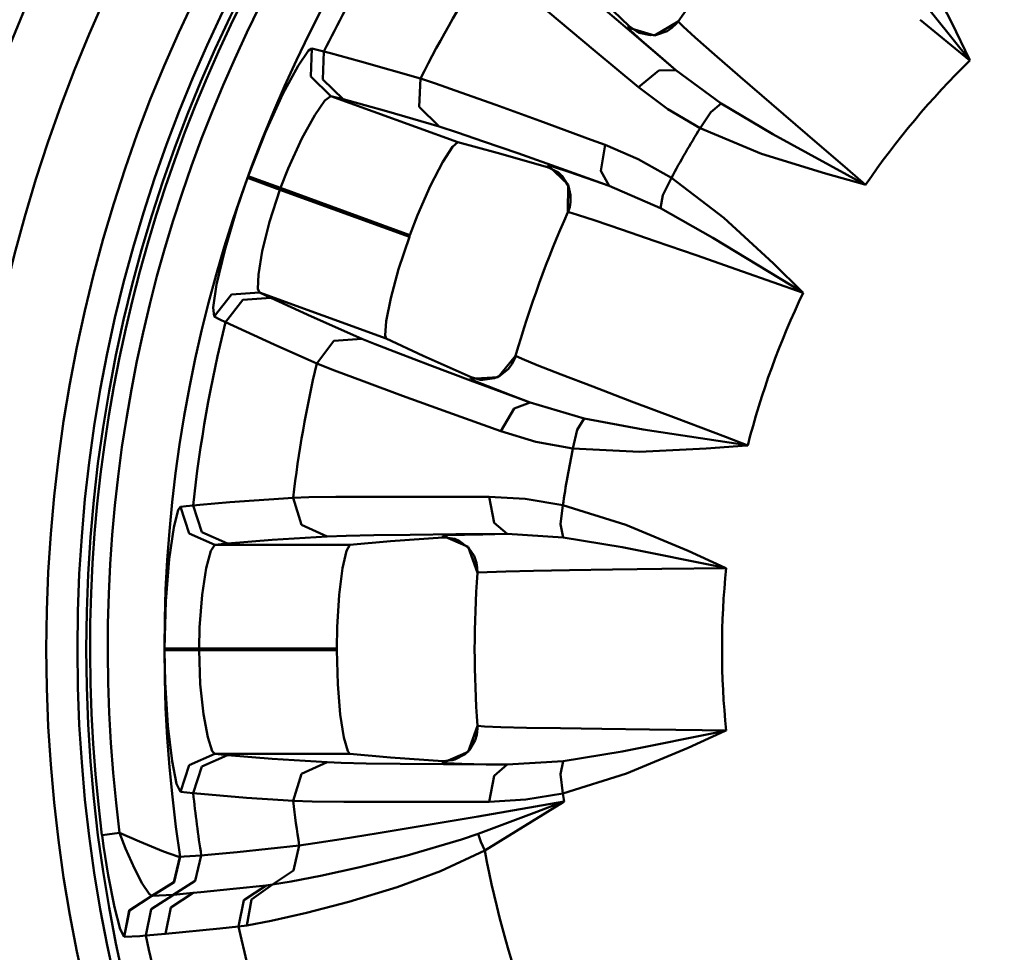
# Model space of a CAD drawing. Extents: x -25 to 888, y -416 to 289.
# Drawn here: x 1 to 15, y -334 to -321 of the extents above; entities that cross this region are included whole.
import ezdxf

# ---------------------------------------------------------------- set-up
doc = ezdxf.new("R2010")
doc.units = 0
doc.layers.get('0').update_dxf_attribs({"linetype": 'CONTINUOUS'})
doc.layers.add('AM_0', color=7, linetype='CONTINUOUS', lineweight=50)

# ---------------------------------------------------------------- blocks, each defined once
blk = doc.blocks.new('A$C4159718C')
for p, q in [((39.50157681467351, 33.81630953136289), (39.94892681467343, 32.94969453136287)), ((40.20187681467348, 32.41538453136286), (39.25442681467359, 33.6011595313629)), ((34.24927681467341, 32.98854953136288), (33.80007681467339, 33.36856953136294)), ((34.73057681467355, 33.42684453136292), (35.27537681467345, 32.90090953136291)), ((34.77482681467347, 33.26808953136288), (35.25132681467346, 32.86035953136286)), ((34.78672681467344, 32.53760453136294), (34.24932681467351, 32.98854953136288)), ((35.64287681467351, 32.76660953136286), (35.98647681467344, 32.96960453136285)), ((35.89402681467357, 32.87445953136285), (35.96247681467355, 32.93966953136294)), ((35.96247681467355, 32.93965953136285), (35.98937681467339, 32.97362453136293)), ((35.98647681467344, 32.96961453136294), (36.0582768146736, 32.89655453136288)), ((40.2108768146735, 32.40409453136294), (39.49062681467342, 32.99421953136289)), ((39.94887681467355, 32.94969953136285), (40.20482681467354, 32.41668953136286)), ((35.25132681467346, 32.86035953136286), (35.95382681467356, 32.26296453136285)), ((35.26007681467343, 32.87978453136293), (35.27537681467345, 32.90090953136291)), ((35.29942681467344, 32.83783953136287), (35.26007681467343, 32.8797945313629)), ((35.26007681467343, 32.87978453136293), (35.64287681467351, 32.76661953136295)), ((35.27537681467345, 32.90090453136293), (35.38677681467345, 32.82086953136286)), ((35.45852681467352, 32.69394953136293), (35.29942681467344, 32.8378295313629)), ((35.38677681467345, 32.82086953136286), (35.42147681467338, 32.80439953136295)), ((35.42147681467338, 32.80440453136293), (35.58567681467355, 32.77044953136294)), ((35.67502681467352, 32.77712453136292), (35.82682681467338, 32.83003453136291)), ((35.82687681467348, 32.8300395313629), (35.89407681467344, 32.87445953136285)), ((36.0582768146736, 32.89655453136288), (36.23537681467349, 32.73667953136294)), ((35.72567681467342, 32.46019953136295), (35.45852681467352, 32.69394953136293)), ((35.58567681467355, 32.77043953136285), (35.67502681467352, 32.77712453136292)), ((36.23537681467349, 32.73667453136295), (36.51267681467345, 32.49235453136293)), ((30.48672681467349, 32.32811953136286), (30.63677681467346, 32.54675953136291)), ((30.63677681467346, 32.54675953136291), (30.68307681467343, 32.57728953136291)), ((30.66902681467343, 32.17116453136293), (30.68307681467343, 32.5772945313629)), ((30.68307681467343, 32.5772945313629), (30.76067681467351, 32.55863953136293)), ((30.76067681467351, 32.55863453136294), (30.86077681467362, 32.53319453136294)), ((30.84602681467357, 32.1268245313629), (30.86077681467362, 32.53319453136294)), ((30.86077681467362, 32.53319453136294), (30.95597681467359, 32.50829453136294)), ((30.95597681467359, 32.50829453136294), (31.37492681467359, 32.39483953136289)), ((35.41097681467352, 32.01718953136287), (34.78672681467344, 32.53760453136294)), ((31.37492681467359, 32.39482953136292), (32.25722681467357, 32.14271453136291)), ((35.95377681467346, 32.26296453136285), (35.72562681467355, 32.46018953136286)), ((36.51267681467345, 32.49236453136291), (36.88357681467357, 32.16931953136293)), ((40.2108768146735, 32.40409453136294), (40.20187681467348, 32.41538453136286)), ((40.20482681467354, 32.41667953136289), (40.2108768146735, 32.40408453136286)), ((30.26732681467354, 31.91908953136294), (30.48672681467349, 32.32812453136285)), ((35.70562681467356, 32.26077953136291), (35.41097681467352, 32.01718953136287)), ((35.95377681467346, 32.26296453136285), (35.70557681467346, 32.26077953136291)), ((35.95377681467346, 32.26296453136285), (36.60882681467353, 31.77989953136284)), ((30.9603768146734, 31.88910953136292), (30.66902681467343, 32.17115953136295)), ((31.13687681467343, 31.8445845313629), (30.84602681467357, 32.12683453136287)), ((32.23762681467349, 31.73368453136288), (32.25722681467357, 32.14271453136291)), ((32.25722681467357, 32.14272453136289), (32.47352681467339, 32.07087953136295)), ((32.47352681467339, 32.07086953136286), (32.84217681467351, 31.94180953136288)), ((36.88357681467357, 32.16931953136293), (37.33612681467355, 31.77767453136289)), ((32.84217681467351, 31.94180953136288), (33.35032681467339, 31.75989453136287)), ((35.83607681467345, 31.70122453136287), (35.41097681467352, 32.01719953136285)), ((30.01372681467354, 31.36559453136294), (30.26732681467354, 31.91908953136294)), ((30.87457681467356, 31.82475953136293), (30.72637681467348, 31.6129095313629)), ((30.9603768146734, 31.88910953136292), (30.87457681467356, 31.8247695313629)), ((30.9603768146734, 31.88910953136292), (32.79742681467349, 31.22048953136289)), ((31.13687681467343, 31.8445845313629), (30.9603768146734, 31.88909953136294)), ((31.76397681467359, 31.67171453136291), (31.13687681467343, 31.84457453136292)), ((32.52752681467348, 31.44896953136288), (31.76397681467359, 31.67172453136288)), ((32.52752681467348, 31.44896953136288), (32.23757681467339, 31.73368953136287)), ((33.35032681467339, 31.75989453136287), (33.98577681467361, 31.52924453136291)), ((36.30527681467345, 31.42522453136291), (35.83607681467345, 31.70122453136287)), ((36.45832681467357, 31.65714453136286), (36.30527681467345, 31.42522453136291)), ((36.60882681467353, 31.77989953136284), (36.45832681467357, 31.65713453136289)), ((36.60882681467353, 31.77989953136284), (37.3553768146736, 31.33797453136287)), ((37.33612681467355, 31.77767453136289), (37.85972681467354, 31.32639453136289)), ((30.72637681467348, 31.6129095313629), (30.5382768146734, 31.27223453136287)), ((33.98572681467351, 31.52924453136291), (34.7280268146734, 31.25701953136286)), ((29.76262681467358, 30.72919453136285), (30.01372681467354, 31.36558453136286)), ((32.79162681467358, 31.36301453136286), (32.52752681467348, 31.4489595313629)), ((33.17032681467356, 31.23308453136292), (32.79162681467358, 31.36302453136295)), ((37.1946268146736, 31.05435953136293), (36.30527681467345, 31.42522453136291)), ((30.5382768146734, 31.27222453136289), (30.34177681467338, 30.84095953136284)), ((32.79742681467349, 31.2204845313629), (32.71932681467354, 31.1534795313629)), ((32.79742681467349, 31.2204845313629), (33.36822681467345, 31.06724453136292)), ((33.66452681467342, 31.06023453136288), (33.17032681467356, 31.23308453136292)), ((34.72797681467353, 31.25701453136287), (34.92927681467347, 31.1827945313629)), ((37.3553768146736, 31.33797453136287), (38.68767681467341, 30.6108395313629)), ((37.85972681467354, 31.32639453136289), (38.43737681467348, 30.82976453136291)), ((32.71932681467354, 31.1534795313629), (32.58162681467354, 30.93794453136286)), ((34.86557681467355, 30.80588453136295), (34.92927681467347, 31.18279953136289)), ((34.92927681467347, 31.1827945313629), (35.40617681467359, 30.97718953136291)), ((32.58162681467354, 30.93794953136285), (32.40447681467356, 30.59465953136294)), ((33.36822681467345, 31.06725453136289), (34.09617681467341, 30.85835453136292)), ((34.2879268146736, 30.83960953136295), (33.66452681467342, 31.06023453136288)), ((35.40617681467359, 30.97719953136288), (35.88907681467356, 30.70433953136285)), ((38.1175268146734, 30.76717453136291), (37.1946268146736, 31.05436953136291)), ((30.34177681467338, 30.84096453136294), (30.23167681467351, 30.55812953136285)), ((34.09617681467341, 30.85834453136295), (34.10677681467348, 30.88218953136288)), ((34.13137681467344, 30.84657953136286), (34.09617681467341, 30.85835453136292)), ((34.39617681467359, 30.60729453136287), (34.10677681467348, 30.88217953136291)), ((34.10677681467348, 30.88217953136291), (34.18122681467355, 30.86353453136292)), ((34.25272681467357, 30.78015953136287), (34.13137681467344, 30.84657953136286)), ((34.18122681467355, 30.86353453136292), (34.40427681467338, 30.79076453136292)), ((34.98782681467344, 30.58980453136292), (34.2879268146736, 30.83959953136286)), ((34.40427681467338, 30.79076453136292), (34.65727681467354, 30.70452953136294)), ((34.98782681467344, 30.58980453136292), (34.86557681467355, 30.80587953136285)), ((38.43737681467348, 30.82976453136291), (38.70032681467353, 30.60395953136288)), ((29.60377681467356, 30.26836453136286), (29.75347681467349, 30.7040945313629)), ((29.89937681467348, 30.65109953136289), (29.75347681467349, 30.70410453136287)), ((29.90842681467359, 30.67604953136288), (29.76262681467358, 30.72919453136285)), ((30.22277681467347, 30.53360953136291), (29.89937681467348, 30.6510945313629)), ((30.23172681467338, 30.55812953136285), (29.90842681467359, 30.67604953136288)), ((34.30272681467352, 30.7354345313629), (34.25272681467357, 30.78015453136288)), ((34.39892681467347, 30.58530453136291), (34.30272681467352, 30.73544453136287)), ((34.65727681467354, 30.70453953136291), (34.98782681467344, 30.58981453136289)), ((35.76472681467351, 30.4558495313629), (35.88907681467356, 30.70433953136285)), ((35.88907681467356, 30.70433953136285), (36.6483268146734, 30.12520953136288)), ((38.68692681467348, 30.60768953136289), (38.1175268146734, 30.76717453136291)), ((30.22277681467347, 30.53360953136291), (30.0714268146736, 30.06745953136294)), ((30.22277681467347, 30.53360953136291), (32.09622681467351, 29.85172453136295)), ((32.10512681467355, 29.87624453136289), (30.23172681467338, 30.55812953136285)), ((32.40447681467356, 30.59465953136294), (32.21517681467355, 30.16251453136294)), ((34.39222681467356, 30.20819953136288), (34.39617681467359, 30.60729953136286)), ((34.4309768146735, 30.45368453136291), (34.39892681467347, 30.58530453136291)), ((35.73362681467358, 30.26406453136292), (34.98782681467344, 30.58981453136289)), ((38.70032681467353, 30.6039495313629), (38.68692681467348, 30.60768453136291)), ((38.68767681467341, 30.61083453136291), (38.70032681467353, 30.60395953136288)), ((34.43027681467345, 30.35077953136295), (34.4309768146735, 30.45367453136294)), ((35.73362681467358, 30.26406453136292), (35.76472681467351, 30.45585953136288)), ((29.42332681467349, 29.6573095313629), (29.60377681467356, 30.26836453136286)), ((34.39017681467351, 30.20369953136287), (34.41682681467353, 30.27902953136288)), ((34.41682681467353, 30.27902953136288), (34.43027681467345, 30.35077953136295)), ((36.48967681467354, 29.83849453136293), (35.73362681467358, 30.26405453136294)), ((32.21517681467355, 30.16251453136294), (32.10512681467355, 29.87624453136289)), ((34.40487681467346, 30.20708453136285), (34.39222681467356, 30.20819953136288)), ((34.53042681467343, 30.17031453136292), (34.40492681467356, 30.20708453136285)), ((34.78497681467354, 30.08693953136287), (34.53042681467343, 30.17031453136292)), ((35.1646268146734, 29.95835453136294), (34.78497681467354, 30.0869295313629)), ((36.6483268146734, 30.12520953136288), (37.36507681467344, 29.46391453136289)), ((30.0714268146736, 30.06745453136284), (29.96607681467356, 29.64340453136288)), ((35.65612681467348, 29.78922453136295), (35.1646268146734, 29.95835453136294)), ((32.09622681467351, 29.85172453136295), (31.94112681467357, 29.38455453136294)), ((36.24712681467338, 29.58380953136293), (35.65612681467348, 29.78922453136295)), ((37.78557681467339, 29.04828953136291), (36.48967681467354, 29.8385045313629)), ((29.30692681467361, 29.16001453136289), (29.42332681467349, 29.6573095313629)), ((29.96607681467356, 29.64340953136286), (29.91057681467339, 29.30593453136294)), ((36.91922681467338, 29.34894453136292), (36.24712681467338, 29.58381953136291)), ((31.94112681467357, 29.38455953136292), (31.82717681467341, 28.96147453136291)), ((37.36507681467344, 29.46390453136291), (37.7878768146735, 29.05051453136286)), ((29.91057681467339, 29.30593453136294), (29.90437681467359, 29.09664453136293)), ((37.79782681467339, 29.04077953136289), (36.91927681467348, 29.34894453136292)), ((29.25682681467345, 28.8282395313629), (29.30692681467361, 29.16000453136292)), ((29.90432681467349, 29.09664453136293), (29.92547681467352, 29.04562453136293)), ((29.52092681467355, 29.01683953136285), (29.2706768146735, 28.6967095313629)), ((29.68502681467351, 28.93704953136285), (29.43517681467359, 28.61623453136292)), ((29.92547681467352, 29.04561953136295), (29.52092681467355, 29.01683953136285)), ((30.08927681467356, 28.96631953136296), (29.68502681467351, 28.93704953136285)), ((31.76252681467361, 28.37700953136289), (29.92547681467352, 29.04562453136293)), ((29.92547681467352, 29.04561953136295), (30.08927681467356, 28.96630953136287)), ((30.08927681467356, 28.96631953136296), (30.68037681467343, 28.69583953136294)), ((31.82717681467341, 28.96146453136294), (31.76142681467343, 28.62820453136294)), ((37.79782681467339, 29.04077953136289), (37.78557681467339, 29.04828953136291)), ((37.7878768146735, 29.05051453136286), (37.79782681467339, 29.04077953136289)), ((29.2706768146735, 28.6967095313629), (29.25682681467345, 28.8282395313629)), ((29.35282681467345, 28.65587953136287), (29.2706768146735, 28.69671953136287)), ((29.43517681467359, 28.61623453136292), (29.35282681467345, 28.6558695313629)), ((30.68037681467343, 28.69583953136294), (31.40887681467359, 28.37545953136294)), ((30.13977681467361, 28.29125453136294), (29.43517681467359, 28.61623453136292)), ((31.76142681467343, 28.62821453136291), (31.74607681467353, 28.42488453136286)), ((31.40887681467359, 28.37546453136292), (31.00377681467342, 28.3437295313629)), ((31.40887681467359, 28.37546453136292), (31.5998768146734, 28.2977095313629)), ((31.74607681467353, 28.42487453136289), (31.76252681467361, 28.37700953136289)), ((31.76252681467361, 28.37700953136289), (32.29827681467361, 28.12745953136289)), ((30.62507681467344, 28.07527953136287), (30.13977681467361, 28.29125953136293)), ((31.00377681467342, 28.3437295313629), (30.75587681467357, 28.01777953136286)), ((31.5998768146734, 28.2977095313629), (31.93792681467346, 28.16665953136294)), ((30.75582681467347, 28.01778453136285), (30.62502681467356, 28.07528953136284)), ((31.93792681467346, 28.16664953136285), (32.39417681467341, 27.99345453136289)), ((32.29827681467361, 28.12746453136288), (32.99012681467354, 27.81963453136291)), ((33.38132681467357, 27.81905453136289), (33.6348268146736, 28.1273645313629)), ((33.58052681467359, 28.00633953136287), (33.62252681467351, 28.09102953136289)), ((33.6224768146734, 28.09102953136289), (33.63622681467348, 28.13210953136286)), ((33.6348268146736, 28.12735953136291), (33.72727681467347, 28.08327453136292)), ((33.72727681467347, 28.08327453136292), (33.94842681467355, 27.99359953136286)), ((31.01117681467361, 27.91710953136294), (30.75587681467357, 28.01777953136286)), ((32.39417681467341, 27.99346453136286), (32.98132681467348, 27.77326953136287)), ((33.40797681467359, 27.83992953136294), (33.53252681467359, 27.9416195313629)), ((33.53252681467359, 27.94161453136292), (33.58052681467359, 28.00633953136287)), ((33.94837681467345, 27.99359953136286), (34.29252681467358, 27.85887453136286)), ((31.44377681467347, 27.75446453136294), (31.01117681467361, 27.91709953136285)), ((32.98292681467353, 27.79453453136284), (32.99012681467354, 27.81962953136292)), ((32.98292681467353, 27.79453453136284), (33.38132681467357, 27.81904953136291)), ((33.03422681467339, 27.76856453136293), (32.98292681467353, 27.79453453136284)), ((32.99012681467354, 27.81963453136291), (33.12212681467338, 27.78247453136294)), ((33.16037681467344, 27.77889453136288), (33.32632681467351, 27.80316453136288)), ((33.32632681467351, 27.80315453136291), (33.40797681467359, 27.83992953136294)), ((34.29252681467358, 27.85887953136285), (34.75152681467341, 27.68214453136295)), ((31.99587681467358, 27.55098953136292), (31.44377681467347, 27.75446453136294)), ((32.98132681467348, 27.77326453136288), (33.84577681467351, 27.45216453136288)), ((33.23297681467341, 27.68775453136288), (33.03422681467339, 27.76856453136293)), ((33.12212681467338, 27.78247953136292), (33.16037681467344, 27.77889453136288)), ((33.56397681467354, 27.55947453136287), (33.23297681467341, 27.68775953136287)), ((34.75152681467341, 27.68213953136285), (35.31072681467356, 27.46892453136286)), ((32.65517681467338, 27.31108953136288), (31.99587681467358, 27.5509945313629)), ((33.84577681467351, 27.45215953136289), (33.56397681467354, 27.55947453136287)), ((33.61332681467354, 27.36519953136292), (33.41977681467358, 27.03552453136285)), ((33.84577681467351, 27.45215953136289), (33.61332681467354, 27.36519953136292)), ((33.84577681467351, 27.45215953136289), (34.62652681467341, 27.2222845313629)), ((35.31072681467356, 27.46892453136286), (35.95707681467354, 27.22392953136284)), ((33.41977681467358, 27.03551453136288), (32.65517681467338, 27.31108453136289)), ((34.62652681467341, 27.2222845313629), (34.52707681467348, 27.05543453136295)), ((34.62652681467341, 27.2222845313629), (35.47922681467355, 27.06230953136287)), ((35.95707681467354, 27.22392953136284), (36.66977681467358, 26.9548595313629)), ((33.92732681467339, 26.88402453136291), (33.41977681467358, 27.03552453136285)), ((34.52707681467348, 27.05542953136285), (34.4626268146734, 26.78514953136289)), ((35.47922681467355, 27.06230953136287), (36.9798768146735, 26.83470953136293)), ((36.66977681467358, 26.9548595313629), (36.99412681467345, 26.83257953136285)), ((34.4626268146734, 26.78514953136289), (33.92732681467339, 26.88402453136291)), ((36.98022681467353, 26.83151953136291), (36.39062681467351, 26.78660953136284)), ((36.9798268146734, 26.83470953136293), (36.99412681467345, 26.83257953136285)), ((36.99412681467345, 26.83257453136287), (36.98017681467343, 26.83151453136293)), ((35.42512681467349, 26.74086953136293), (34.4626268146734, 26.78514953136289)), ((36.39062681467351, 26.78659953136287), (35.42512681467349, 26.74086953136293)), ((30.41322681467352, 26.07486953136288), (30.64112681467339, 26.08131453136286)), ((30.64112681467339, 26.08132453136295), (31.03167681467346, 26.08611453136291)), ((31.03167681467346, 26.08611453136291), (31.5714268146736, 26.08897453136285)), ((31.5714268146736, 26.08896953136286), (32.24737681467343, 26.08954953136288)), ((32.24737681467343, 26.08954953136288), (33.03797681467347, 26.08760953136289)), ((33.03797681467347, 26.08760953136289), (33.25252681467339, 26.08673953136292)), ((33.25252681467339, 26.08673953136292), (33.77097681467342, 26.05665953136293)), ((33.32157681467345, 25.71074953136292), (33.25252681467339, 26.08673953136292)), ((28.75237681467354, 25.90032453136291), (28.78542681467355, 25.94479453136296)), ((28.78542681467355, 25.94478953136286), (28.86477681467352, 25.95384953136295)), ((28.9111268146736, 25.55838953136288), (28.78542681467355, 25.94479453136296)), ((28.86472681467342, 25.95384953136295), (28.96747681467344, 25.96417453136291)), ((28.96747681467344, 25.96416453136294), (29.06547681467339, 25.97332953136288)), ((29.09257681467341, 25.57723453136293), (28.96747681467344, 25.96417453136291)), ((29.06547681467339, 25.97333453136287), (29.49797681467351, 26.01000953136293)), ((29.49797681467351, 26.01000453136294), (30.41322681467352, 26.07487453136287)), ((30.53467681467339, 25.68376953136294), (30.41322681467352, 26.07487453136287)), ((33.77097681467342, 26.05666453136291), (34.31802681467354, 25.96538453136293)), ((34.28622681467357, 25.68933953136286), (34.31802681467354, 25.96538453136293)), ((34.31802681467354, 25.96538453136293), (35.22957681467358, 25.68085453136291)), ((28.68612681467346, 25.64350453136285), (28.75237681467354, 25.90032453136291)), ((30.90457681467354, 25.51540453136295), (30.53467681467339, 25.68376453136295)), ((33.5102768146736, 25.54952453136286), (33.32157681467345, 25.71074953136292)), ((34.32257681467343, 25.49849953136288), (34.28617681467347, 25.68933453136287)), ((35.22957681467358, 25.68085453136291), (36.12932681467339, 25.30457453136285)), ((28.61982681467351, 25.18408953136293), (28.68612681467346, 25.64350953136295)), ((29.28142681467341, 25.39298453136291), (28.9111268146736, 25.5583795313629)), ((29.46247681467355, 25.41149453136291), (29.09257681467341, 25.57722453136284)), ((30.90457681467354, 25.51540453136295), (30.11087681467359, 25.46352453136285)), ((31.18212681467356, 25.52495953136292), (30.90457681467354, 25.51541453136292)), ((31.58242681467357, 25.53241953136285), (31.18212681467356, 25.52495953136292)), ((32.10597681467345, 25.53896453136292), (31.58242681467357, 25.53241953136285)), ((32.76717681467346, 25.54486953136291), (32.10597681467345, 25.53895953136293)), ((32.58052681467359, 25.49690953136292), (32.58237681467347, 25.52292953136293)), ((32.58237681467347, 25.52292953136293), (32.65872681467351, 25.5308245313629)), ((32.94837681467345, 25.36362453136292), (32.58237681467347, 25.52291953136296)), ((32.65872681467351, 25.53081453136292), (32.89322681467354, 25.53876453136286)), ((33.5102768146736, 25.54952453136286), (32.76717681467346, 25.54486953136291)), ((32.89322681467354, 25.53876453136286), (33.16047681467342, 25.54428953136289)), ((33.16047681467342, 25.54428953136289), (33.5102768146736, 25.54952453136286)), ((34.32257681467343, 25.49849953136288), (33.5102768146736, 25.54951453136289)), ((29.28142681467341, 25.39298453136291), (29.22282681467357, 25.30316453136288)), ((29.46247681467355, 25.41149453136291), (29.28142681467341, 25.39298453136291)), ((29.28142681467341, 25.39298453136291), (31.23632681467359, 25.39298453136291)), ((30.11087681467359, 25.46352453136285), (29.46247681467355, 25.41149453136291)), ((31.23632681467359, 25.39298453136291), (31.18582681467354, 25.30330953136286)), ((31.23632681467359, 25.39298453136291), (31.82512681467358, 25.44424453136287)), ((31.82512681467358, 25.44423953136288), (32.58052681467359, 25.49690453136293)), ((32.61772681467357, 25.49787453136287), (32.58052681467359, 25.49690453136293)), ((32.75447681467347, 25.47695453136294), (32.61772681467357, 25.49787953136286)), ((32.81672681467342, 25.45204953136295), (32.75447681467347, 25.47694453136285)), ((32.95842681467354, 25.3438645313629), (32.81672681467342, 25.45204453136296)), ((35.17852681467355, 25.35718453136292), (34.32257681467343, 25.49850453136287)), ((29.22282681467357, 25.30316953136287), (29.15597681467341, 25.05342953136289)), ((31.18582681467354, 25.30330953136286), (31.13012681467342, 25.05366453136287)), ((33.08117681467354, 24.9871895313629), (32.94837681467345, 25.36362453136292)), ((33.03362681467354, 25.23113453136295), (32.95842681467354, 25.3438645313629)), ((33.06817681467339, 25.13423953136294), (33.03362681467354, 25.23113453136295)), ((36.6665268146736, 25.0578395313629), (35.17852681467355, 25.35718453136292)), ((36.12932681467339, 25.30457453136285), (36.66802681467345, 25.06073953136286)), ((28.5709268146735, 24.5772945313629), (28.61982681467351, 25.18408953136293)), ((33.08002681467349, 25.06218953136295), (33.06817681467339, 25.13423453136295)), ((29.15597681467341, 25.05342953136289), (29.09572681467342, 24.66895453136294)), ((31.13012681467342, 25.05367453136284), (31.08112681467344, 24.67050453136289)), ((33.08077681467341, 24.98226453136294), (33.08002681467349, 25.06219453136293)), ((33.09347681467341, 24.99048953136287), (33.08117681467354, 24.98719953136288)), ((33.22402681467349, 24.99887953136295), (33.09352681467351, 24.99049453136286)), ((33.4917268146736, 25.00759453136288), (33.22402681467349, 24.99887453136296)), ((33.89242681467351, 25.01660953136286), (33.4917268146736, 25.00759953136287)), ((34.41212681467357, 25.02576453136294), (33.89242681467351, 25.01660953136286)), ((35.03777681467352, 25.0349195313629), (34.41212681467357, 25.02576453136294)), ((35.74962681467343, 25.04407453136287), (35.03777681467352, 25.0349195313629)), ((36.68072681467345, 25.05496953136287), (35.74967681467353, 25.04407453136287)), ((36.68072681467345, 25.05496953136287), (36.6665268146736, 25.05783453136291)), ((36.66802681467345, 25.06073953136286), (36.68072681467345, 25.05496953136287)), ((29.09572681467342, 24.66895453136294), (29.05857681467353, 24.19650453136285)), ((31.08112681467344, 24.67049453136292), (31.0510268146735, 24.19969453136287)), ((28.55257681467345, 23.89336453136286), (28.5708768146734, 24.57728953136291)), ((29.05857681467353, 24.19649453136287), (29.0518768146734, 23.89302953136291)), ((31.0510268146735, 24.19969953136285), (31.04557681467339, 23.89302953136291)), ((28.7077768146736, 23.89327453136286), (28.55257681467345, 23.89337453136295)), ((28.7077768146736, 23.86676953136293), (28.55257681467345, 23.86662453136285)), ((28.56092681467351, 23.40604453136291), (28.55257681467345, 23.86662453136285)), ((29.0518768146734, 23.89302953136291), (28.7077768146736, 23.89327453136286)), ((29.0518768146734, 23.86696953136288), (28.7077768146736, 23.86677453136292)), ((31.04557681467339, 23.89302953136291), (29.0518768146734, 23.89302953136291)), ((29.0518768146734, 23.86696953136288), (31.04557681467339, 23.86696953136288)), ((29.0518768146734, 23.86696953136288), (29.0691268146735, 23.37716953136294)), ((31.04557681467339, 23.86696953136288), (31.05957681467351, 23.37489453136288)), ((28.6003768146735, 22.77008953136294), (28.56092681467351, 23.40604453136291)), ((29.0691268146735, 23.37717453136293), (29.11512681467355, 22.94264953136292)), ((31.05957681467351, 23.37488453136291), (31.09722681467349, 22.93838453136289)), ((29.11512681467355, 22.94264953136292), (29.17837681467347, 22.60652953136287)), ((31.09722681467349, 22.93839453136286), (31.14937681467348, 22.60270953136285)), ((28.6610268146734, 22.26294953136289), (28.6003768146735, 22.77008953136294)), ((32.94837681467345, 22.39641953136288), (33.08117681467354, 22.77279953136292)), ((33.07152681467358, 22.64054453136293), (33.08197681467357, 22.73447453136293)), ((33.08197681467357, 22.73447453136293), (33.08077681467341, 22.77778953136294)), ((33.08117681467354, 22.77280453136291), (33.18307681467343, 22.76302453136293)), ((33.18307681467343, 22.76300953136285), (33.42152681467348, 22.7543895313629)), ((33.42152681467348, 22.7543895313629), (33.7909768146734, 22.7454295313629)), ((33.7909768146734, 22.7454295313629), (34.28277681467341, 22.73636953136293)), ((34.28277681467341, 22.73636953136293), (34.88117681467349, 22.72725953136285)), ((34.88117681467349, 22.72725953136285), (35.5723268146736, 22.71814953136288)), ((35.17852681467355, 22.40280953136289), (36.6665268146736, 22.70220953136288)), ((35.5723268146736, 22.71814953136288), (36.33407681467349, 22.70903953136292)), ((36.66802681467345, 22.69930453136294), (36.12932681467339, 22.45546953136295)), ((36.33407681467349, 22.70903953136292), (36.68067681467357, 22.70506953136294)), ((36.6665268146736, 22.70221953136286), (36.68072681467345, 22.70506953136294)), ((36.68072681467345, 22.70506953136294), (36.66802681467345, 22.69930453136294)), ((29.17837681467347, 22.60652953136287), (29.24412681467345, 22.40775453136291)), ((31.14937681467348, 22.60269953136287), (31.20452681467339, 22.40639453136293)), ((32.96627681467351, 22.42514953136288), (33.04852681467344, 22.56326953136295)), ((33.04852681467344, 22.56326953136295), (33.07152681467358, 22.64054453136293)), ((29.24412681467345, 22.40775453136291), (29.28142681467341, 22.36705953136288)), ((31.20452681467339, 22.40639453136293), (31.23632681467359, 22.36705953136288)), ((32.58237681467347, 22.23712953136294), (32.94837681467345, 22.39642453136287)), ((32.90212681467358, 22.36264953136288), (32.96627681467351, 22.42514953136288)), ((34.32257681467343, 22.26149953136292), (35.17852681467355, 22.40281953136287)), ((36.12932681467339, 22.45548453136291), (35.23772681467347, 22.08225453136288)), ((28.72742681467355, 21.93404453136293), (28.6610268146734, 22.26294953136289)), ((29.28142681467341, 22.36705953136288), (28.9111268146736, 22.20165953136291)), ((29.46247681467355, 22.34850453136289), (29.09257681467341, 22.18276453136286)), ((31.23632681467359, 22.36705953136288), (29.28142681467341, 22.36705953136288)), ((29.28142681467341, 22.36705953136288), (29.46247681467355, 22.34850453136289)), ((29.46247681467355, 22.34850453136289), (30.11042681467359, 22.29651953136295)), ((30.11042681467359, 22.29651953136295), (30.90457681467354, 22.24463953136285)), ((30.90457681467354, 22.24463953136285), (30.53467681467339, 22.07623953136294)), ((30.90457681467354, 22.24463953136285), (31.11062681467354, 22.23688453136288)), ((31.11062681467354, 22.23688453136288), (31.4731268146735, 22.22937953136295)), ((31.23632681467359, 22.36705953136288), (31.82512681467358, 22.31580453136291)), ((31.82512681467358, 22.31580453136291), (32.58052681467359, 22.26314453136285)), ((32.58052681467359, 22.26314453136285), (32.71732681467358, 22.27336953136285)), ((32.58237681467347, 22.23712953136294), (32.58052681467359, 22.26314453136285)), ((32.63952681467356, 22.23024953136292), (32.58237681467347, 22.23712953136294)), ((32.71732681467358, 22.27336953136285), (32.75447681467347, 22.28305953136294)), ((32.75447681467347, 22.28305953136294), (32.90212681467358, 22.36265453136286)), ((33.5102768146736, 22.2104895313629), (34.32257681467343, 22.26149953136292)), ((34.32257681467343, 22.26149953136292), (34.28617681467347, 22.0707195313629)), ((28.9111268146736, 22.20166953136288), (28.78542681467355, 21.81520953136294)), ((29.09257681467341, 22.18276453136286), (28.96747681467344, 21.79582453136288)), ((31.4731268146735, 22.22937953136295), (31.96107681467345, 22.22264953136289)), ((31.96107681467345, 22.22263453136293), (32.58822681467348, 22.21657453136288)), ((32.58822681467348, 22.21659453136294), (33.5102768146736, 22.2104895313629)), ((32.85387681467353, 22.22225453136286), (32.63952681467356, 22.23024953136292)), ((33.20877681467357, 22.2149445313629), (32.85387681467353, 22.22225953136285)), ((33.5102768146736, 22.2104895313629), (33.20872681467347, 22.2149445313629)), ((33.5102768146736, 22.2104895313629), (33.32157681467345, 22.04930953136295)), ((30.53467681467339, 22.07623953136294), (30.41322681467352, 21.68517453136292)), ((33.32157681467345, 22.04929453136288), (33.25252681467339, 21.67330453136287)), ((34.28622681467357, 22.0707195313629), (34.31802681467354, 21.79466953136296)), ((35.23772681467347, 22.08223953136292), (34.31802681467354, 21.79465453136288)), ((28.78542681467355, 21.81520953136294), (28.72747681467343, 21.93404453136293)), ((28.87662681467339, 21.80493953136295), (28.78542681467355, 21.81520953136294)), ((28.96747681467344, 21.79582953136287), (28.87662681467339, 21.80493953136295)), ((29.7407268146734, 21.73143953136287), (28.96747681467344, 21.79582453136288)), ((30.2706768146735, 21.69448453136295), (29.7407768146735, 21.73144453136285)), ((30.41322681467352, 21.68517453136292), (30.2706768146735, 21.69447453136286)), ((30.68762681467354, 21.67790953136284), (30.41322681467352, 21.68517453136292)), ((31.1497768146736, 21.67301453136292), (30.68762681467354, 21.67790453136286)), ((31.73822681467357, 21.67069453136287), (31.1497768146736, 21.67301953136291)), ((32.43972681467346, 21.67069453136287), (31.73822681467357, 21.67069453136287)), ((33.25252681467339, 21.67330453136287), (32.43972681467346, 21.67068453136289)), ((33.09057681467345, 21.46169453136292), (34.3358268146734, 21.67699453136288)), ((34.32287681467358, 21.66875453136288), (33.18702681467346, 20.96749453136295)), ((33.78127681467356, 21.70450953136287), (33.25252681467339, 21.67330453136287)), ((34.31802681467354, 21.79466953136296), (33.78127681467356, 21.70450953136287)), ((34.29402681467343, 21.66124953136296), (34.32117681467355, 21.67146953136296)), ((34.32117681467355, 21.67146953136296), (34.3358268146734, 21.67699453136288)), ((34.3358268146734, 21.67697953136292), (34.32287681467358, 21.66873953136292)), ((33.09197681467356, 21.21025953136291), (33.94197681467347, 21.52825953136289)), ((33.94197681467347, 21.5282545313629), (34.29402681467343, 21.66123453136288)), ((32.31007681467338, 21.3290495313629), (33.09057681467345, 21.46169453136292)), ((31.64332681467352, 21.21776953136293), (32.31007681467338, 21.3290495313629)), ((27.72012681467357, 21.2002645313629), (27.64762681467358, 21.19090953136288)), ((27.66962681467351, 21.02809953136295), (27.64762681467358, 21.19092453136295)), ((27.90217681467346, 21.22371953136292), (27.72012681467357, 21.2002645313629)), ((27.90217681467346, 21.22371953136292), (28.18852681467354, 21.09784953136295)), ((27.90217681467346, 21.22371953136292), (27.98917681467345, 20.99572953136294)), ((28.18852681467354, 21.09786453136292), (28.53952681467343, 20.95194453136287)), ((30.72642681467358, 21.07184953136289), (31.11107681467354, 21.13133953136287)), ((31.11107681467354, 21.13132453136291), (31.64332681467352, 21.21774953136287)), ((32.06687681467349, 20.8951495313629), (32.85157681467342, 21.1269145313629)), ((32.85157681467342, 21.12692953136286), (33.09197681467356, 21.21025953136291)), ((33.09197681467356, 21.21025953136291), (33.12982681467349, 21.09248453136286)), ((33.12982681467349, 21.09247953136287), (33.18702681467346, 20.96748453136286)), ((27.73547681467346, 20.61179453136288), (27.66962681467351, 21.02809953136295)), ((27.98917681467345, 20.99573453136293), (28.11682681467358, 20.70660453136293)), ((28.53952681467343, 20.95192953136291), (28.74742681467353, 20.87988953136289)), ((29.60567681467353, 20.94374953136287), (30.50287681467342, 21.04137453136286)), ((30.42142681467351, 20.67961953136285), (30.50287681467342, 21.04137453136286)), ((30.50287681467342, 21.0413595313629), (30.72637681467348, 21.07183453136292)), ((33.18702681467346, 20.96749453136295), (32.54817681467341, 20.67012953136293)), ((28.68572681467356, 20.51048953136285), (28.77327681467353, 20.87684953136295)), ((28.69077681467354, 20.51073453136291), (28.77882681467338, 20.87732953136288)), ((28.74742681467353, 20.87988953136289), (28.77327681467353, 20.87683953136286)), ((28.77327681467353, 20.87683953136286), (28.77882681467338, 20.87732953136288)), ((28.77882681467338, 20.87732953136288), (28.8368268146736, 20.87888453136293)), ((28.8368268146736, 20.87888453136293), (29.0844768146734, 20.89516453136287)), ((28.99712681467338, 20.52822453136287), (29.0844768146734, 20.89515953136288)), ((29.0844768146734, 20.8951495313629), (29.18082681467343, 20.9034795313629)), ((29.18082681467343, 20.9034795313629), (29.60567681467353, 20.94374453136288)), ((31.37797681467339, 20.72559453136296), (32.06687681467349, 20.89515953136288)), ((28.11682681467358, 20.70659953136294), (28.23137681467358, 20.48921953136289)), ((30.11542681467347, 20.47487953136294), (30.42142681467351, 20.67961453136286)), ((30.81257681467344, 20.60166453136287), (31.37797681467339, 20.72558953136286)), ((32.54817681467341, 20.67011453136286), (31.91787681467361, 20.43868453136292)), ((27.82797681467344, 20.14742453136284), (27.73547681467346, 20.61178953136289)), ((28.67927681467348, 20.32730953136286), (28.99712681467338, 20.52822453136287)), ((30.38657681467351, 20.5192045313629), (30.81257681467344, 20.60166453136287)), ((28.23137681467358, 20.48921953136289), (28.33017681467357, 20.34145453136296)), ((28.3685268146736, 20.30977953136289), (28.68572681467356, 20.51048953136285)), ((28.37202681467341, 20.30995953136289), (28.69077681467354, 20.51071953136295)), ((29.07577681467354, 20.36296953136286), (29.54637681467341, 20.41074453136287)), ((29.54637681467341, 20.4107295313629), (30.02232681467342, 20.46314953136289)), ((30.02232681467342, 20.46315953136286), (29.69907681467351, 20.25076953136295)), ((30.11542681467347, 20.47487953136294), (29.80912681467351, 20.26035453136285)), ((30.02232681467342, 20.46315953136286), (30.11542681467347, 20.47488453136293)), ((30.11542681467347, 20.47487953136294), (30.38662681467361, 20.5192045313629)), ((31.91787681467361, 20.43868453136292), (31.22072681467342, 20.22431453136289)), ((28.3685268146736, 20.30977953136289), (28.04302681467346, 20.09898453136293)), ((28.36982681467351, 20.30986953136289), (28.04402681467343, 20.09912953136291)), ((28.33017681467357, 20.34145453136296), (28.3685268146736, 20.30976953136292)), ((28.68402681467353, 20.32764453136292), (28.35912681467346, 20.11661453136287)), ((28.36982681467351, 20.30986953136289), (28.68402681467353, 20.32764453136292)), ((28.67927681467348, 20.32730953136286), (28.37202681467341, 20.30995953136289)), ((28.96797681467354, 20.35279453136286), (28.64327681467342, 20.14147453136286)), ((28.96797681467354, 20.35279453136286), (28.67927681467348, 20.32730953136286)), ((28.68402681467353, 20.32764453136292), (28.96797681467354, 20.35279453136286)), ((28.96797681467354, 20.35279453136286), (29.07577681467354, 20.36296953136286)), ((29.69907681467351, 20.25076953136295), (29.62567681467351, 19.86818953136287)), ((29.80912681467351, 20.26035453136285), (29.7421768146736, 19.88440953136285)), ((27.91272681467342, 19.82680453136288), (27.82797681467344, 20.14742453136284)), ((28.04302681467346, 20.09897953136294), (27.96627681467351, 19.71847453136286)), ((28.04407681467353, 20.09912953136291), (27.96722681467338, 19.71848453136295)), ((28.35917681467356, 20.11661453136287), (28.28317681467354, 19.73548453136289)), ((28.64327681467342, 20.14147453136286), (28.5678268146736, 19.75995953136294)), ((31.22072681467342, 20.22431453136289), (30.60892681467351, 20.06409453136291)), ((30.60892681467351, 20.06409453136291), (30.09752681467342, 19.94975953136293)), ((27.96627681467351, 19.71848453136295), (27.91272681467342, 19.82681453136286)), ((29.3539768146735, 19.83847953136285), (28.5678268146736, 19.75994953136285)), ((29.62567681467351, 19.86818953136287), (29.35402681467361, 19.83849453136293)), ((29.74222681467348, 19.88440953136285), (29.62567681467351, 19.8681795313629)), ((30.09752681467342, 19.94975953136293), (29.7421768146736, 19.88440953136285)), ((28.1932268146735, 19.72865953136295), (27.96722681467338, 19.71848453136295)), ((28.28317681467354, 19.73548453136289), (28.1932268146735, 19.72865453136285)), ((28.56787681467347, 19.75995953136294), (28.28317681467354, 19.73548953136287))]:
    blk.add_line(p, q)
for radius in [23.88, 22.88, 21.7, 21.25, 21.12157]:
    blk.add_circle((48.5415268146736, 23.87999953136296), radius)
for radius, start, end in [(21.066265, 112.6663000000089, 187.3337000000011), (20.809595, 112.6663000000089, 187.3337000000011), (19.989505, 111.3608000000079, 188.6391999999989), (19.68468, 146.0777999999988, 153.9222999999969), (15.5, 135.9036999999986, 144.0963000000013), (18.26066, 146.903400000001, 153.0965999999973), (11.91892, 134.3427000000104, 145.6572999999974), (14.37554, 148.3408999999947, 151.6591000000018), (19.988945, 159.9616999999976, 160.0383000000025), (19.48964, 159.9616999999976, 160.0383000000025), (15.5, 155.9037999999984, 164.0962999999996), (17.495985, 159.9572999999975, 160.042700000004), (11.91892, 154.3427, 165.6573999999983), (19.68468, 166.0778000000003, 173.9222999999993), (18.26066, 166.9034000000001, 173.0966000000005), (14.37554, 168.3408999999993, 171.6591000000002), (15.5, 175.9037999999992, 184.0962000000008), (11.91892, 174.3427000000016, 185.6572999999984), (19.988945, 179.9617000000023, 180.038300000001), (19.48964, 179.9617000000023, 180.038300000001), (17.495985, 179.9572999999996, 180.0427000000004), (19.68468, 186.0777000000007, 188.7216000000003), (18.26066, 186.9033999999995, 188.9430000000001), (14.37554, 188.3408999999998, 188.8153000000013), (15.628265, 190.740700000001, 229.2592999999971), (19.33662, 191.9743000000007, 228.0257000000009), (20.677965, 191.5622000000024, 228.4378000000039)]:
    blk.add_arc((48.5415268146736, 23.87999953136296), radius, start, end)

msp = doc.modelspace()

# ---------------------------------------------------------------- block references
at = {"layer": 'AM_0'}
msp.add_blockref('A$C4159718C', (-25.39880601142659, -353.882241380526), dxfattribs=at)

doc.saveas('drawing.dxf')
